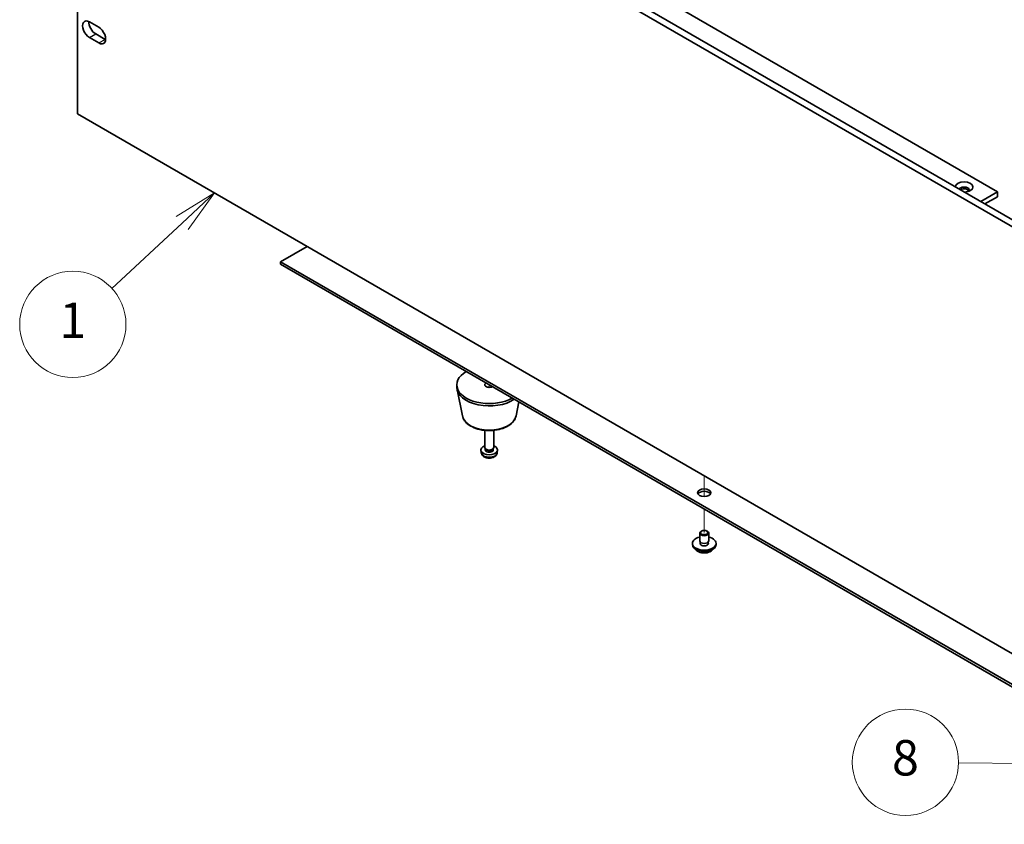
# Model space of a CAD drawing. Units: millimetres. Extents: x 87 to 11095, y 48 to 1734.
# Drawn here: x 1505 to 1839, y 371 to 644 of the extents above; entities that cross this region are included whole.
import ezdxf

# ---------------------------------------------------------------- set-up
doc = ezdxf.new("R2010")
doc.units = ezdxf.units.MM
doc.header["$LTSCALE"] = 6
doc.layers.add('Symbol (TK)', color=100, linetype='Continuous', lineweight=18, true_color=0x00ff3f)
for name, color, linetype, lineweight in [('Tweak Trail (ISO)', 7, 'Continuous', 18), ('Visible (ISO)', 7, 'Continuous', 35), ('Visible Narrow (ISO)', 7, 'Continuous', 25)]:
    doc.layers.add(name, color=color, linetype=linetype, lineweight=lineweight)
doc.styles.add('Note Text (TK2)', font='txt')

# ---------------------------------------------------------------- blocks, each defined once
blk = doc.blocks.new('バルーン1')
at = {"layer": 'Symbol (TK)', "color": 100, "true_color": 0x00ff40}
for p, q in [((261.904, 97.51), (259.73, 96.177)), ((260.07, 95.81), (261.904, 97.51)), ((260.41, 95.444), (261.904, 97.51)), ((260.07, 95.81), (256.094, 92.127))]:
    blk.add_line(p, q, dxfattribs=at)
at = {"layer": 'Symbol (TK)'}
blk.add_circle((253.9, 90.094), 3, dxfattribs=at)
at = {"layer": 'Symbol (TK)', "color": 7, "insert": (253.9, 90.07), "char_height": 2, "attachment_point": 5, "line_spacing_factor": 0.25, "style": 'Note Text (TK2)'}
blk.add_mtext('1', dxfattribs=at)
blk = doc.blocks.new('バルーン6')
at = {"layer": 'Symbol (TK)', "color": 100, "true_color": 0x00ff40}
for p, q in [((310.524, 65.283), (308.029, 65.811)), ((308.024, 65.311), (303.904, 65.357)), ((308.018, 64.811), (310.524, 65.283)), ((308.024, 65.311), (310.524, 65.283))]:
    blk.add_line(p, q, dxfattribs=at)
at = {"layer": 'Symbol (TK)'}
blk.add_circle((300.907, 65.39), 3, dxfattribs=at)
at = {"layer": 'Symbol (TK)', "color": 7, "insert": (300.907, 65.384), "char_height": 2, "attachment_point": 5, "line_spacing_factor": 0.25, "style": 'Note Text (TK2)'}
blk.add_mtext('8', dxfattribs=at)
blk = doc.blocks.new('バルーン7')
at = {"layer": 'Symbol (TK)', "color": 100, "true_color": 0x00ff40}
for p, q in [((312.405, 62.761), (310.412, 61.171)), ((310.794, 60.849), (312.405, 62.761)), ((311.177, 60.526), (312.405, 62.761)), ((310.794, 60.849), (309.084, 58.818))]:
    blk.add_line(p, q, dxfattribs=at)
at = {"layer": 'Symbol (TK)'}
blk.add_circle((307.152, 56.524), 3, dxfattribs=at)
at = {"layer": 'Symbol (TK)', "color": 7, "insert": (307.152, 56.518), "char_height": 2, "attachment_point": 5, "line_spacing_factor": 0.25, "style": 'Note Text (TK2)'}
blk.add_mtext('11', dxfattribs=at)

msp = doc.modelspace()

# ---------------------------------------------------------------- linework, layer by layer
at = {"layer": 'Tweak Trail (ISO)'}
for p, q in [((1664.4627, 520.1136), (1664.4627, 519.2476)), ((1664.4627, 520.1136), (1664.4627, 519.2476)), ((1737.2947, 489.2909), (1737.2947, 486.9817)), ((1737.2947, 489.2909), (1737.2947, 486.6373)), ((1737.2947, 486.9817), (1737.2947, 482.2764)), ((1737.2947, 486.6373), (1737.2947, 482.2764)), ((1737.2947, 478.0641), (1737.2947, 470.1032)), ((1737.2947, 478.0641), (1737.2947, 470.1032))]:
    msp.add_line(p, q, dxfattribs=at)
at = {"layer": 'Visible (ISO)'}
for p, q in [((1527.0718, 757.6325), (1868.3216, 560.6119)), ((1524.9505, 756.4077), (1524.9505, 611.8878)), ((1866.2003, 559.3871), (1524.9505, 756.4077)), ((1575.7208, 736.077), (1836.6432, 585.4334)), ((1529.0164, 642.976), (1532.1984, 641.1388)), ((1532.1984, 635.8316), (1529.0164, 637.6687)), ((1531.1377, 638.8935), (1534.3197, 637.0564)), ((1524.9505, 611.8878), (1866.2003, 414.8672)), ((1830.9863, 582.1674), (1836.6432, 585.4334)), ((1832.4006, 581.3509), (1836.6432, 583.8004)), ((1836.6432, 585.4334), (1836.6432, 583.8004)), ((1602.7676, 566.9601), (1593.752, 561.755)), ((1593.752, 561.755), (1872.7056, 400.701)), ((1593.752, 560.9385), (1593.752, 561.755)), ((1872.7056, 399.8845), (1593.752, 560.9385)), ((1653.4627, 519.2971), (1653.4627, 520.1136)), ((1655.3871, 509.5596), (1653.5394, 518.5487)), ((1673.5383, 509.5596), (1674.5148, 514.3101)), ((1662.9627, 498.8847), (1662.9627, 504.6835)), ((1665.9627, 498.8847), (1665.9627, 504.6835)), ((1661.7543, 497.1645), (1661.6681, 497.9682)), ((1663.2028, 498.3596), (1663.0594, 498.5788)), ((1663.1159, 498.0682), (1663.1159, 498.4923)), ((1665.7226, 498.3596), (1665.866, 498.5788)), ((1665.8094, 498.0682), (1665.8094, 498.4923)), ((1667.171, 497.1645), (1667.2573, 497.9682)), ((1736.4108, 470.6135), (1736.234, 470.5115)), ((1738.1786, 470.6135), (1738.3554, 470.5115)), ((1735.7947, 467.2455), (1735.7947, 469.8991)), ((1738.7947, 467.2455), (1738.7947, 469.8991)), ((1733.2947, 466.0207), (1733.2947, 466.429)), ((1735.9197, 466.213), (1735.9197, 466.8994)), ((1738.6697, 466.213), (1738.6697, 466.8994)), ((1741.2947, 466.0207), (1741.2947, 466.429))]:
    msp.add_line(p, q, dxfattribs=at)
for centre, major_axis, start_param, end_param in [((1529.0164, 640.3223), (-1.625, 2.8146), 5.49778714, 8.6393798), ((1531.1377, 641.5471), (1.625, -2.8146), 3.85275387, 5.49778714), ((1532.1984, 638.4852), (1.625, -2.8146), 5.49778714, 8.6393798), ((1534.3197, 639.71), (1.625, -2.8146), 5.49778714, 5.57202409), ((1825.3295, 587.0663), (-3, 0), 1.62646683, 6.2275148), ((1825.3295, 586.0457), (1.75, 0), 5.81129743, 9.08229084), ((1825.3295, 585.4334), (1.75, 0), 0.30788709, 2.35619449), ((1664.4627, 520.1136), (-11, 0), 5.49778714, 8.6393798), ((1664.4627, 520.1136), (-1.5, 0), 5.49778714, 8.6393798), ((1664.4627, 519.2971), (-11, 0), 0, 2.44722927), ((1664.4627, 498.0682), (-2.8, 0), 5.27774241, 10.43022086), ((1664.4627, 498.8847), (-1.5, 0), 0, 3.14159265), ((1664.4627, 498.0682), (-1.3468, 0), 0, 3.14159267), ((1664.4627, 498.6343), (-1.3468, 0), 0.36108988, 2.78050277), ((1737.2947, 482.7589), (2.25, 0), 0.31968726, 2.82190539), ((1737.2947, 469.8991), (1.5, 0), 2.35619449, 7.06858347), ((1737.2947, 466.429), (4, 0), 1.9551931, 7.46958486), ((1737.2947, 467.2455), (-1.5, 0), 0, 3.14159265), ((1737.2947, 466.0207), (4, 0), 3.14159265, 6.28318531), ((1737.2947, 466.429), (1.425, 0), 2.87590542, 6.54887254), ((1737.2947, 466.0207), (-1.425, 0), 6.01749808, 6.03245898), ((1737.2947, 466.0207), (1.425, 0), 0.25072633, 0.26568723)]:
    msp.add_ellipse(centre, major_axis=major_axis, ratio=0.57735027, start_param=start_param, end_param=end_param, dxfattribs=at)
for centre, major_axis in [((1737.2947, 483.5754), (2.25, 0)), ((1737.2947, 470.1032), (1.25, 0))]:
    msp.add_ellipse(centre, major_axis=major_axis, ratio=0.57735027, dxfattribs=at)
for points, knots in [([(1655.3871, 509.5596), (1655.5046, 508.9881), (1655.7544, 508.4431), (1656.5024, 507.39), (1657.0287, 506.8943), (1658.3224, 506.0034), (1659.1087, 505.6204), (1660.8316, 505.0283), (1661.7691, 504.8207), (1663.6941, 504.5966), (1664.6807, 504.5788), (1666.6146, 504.7317), (1667.5616, 504.9022), (1669.3331, 505.423), (1670.1567, 505.7742), (1671.5948, 506.6433), (1672.2105, 507.162), (1673.1034, 508.3019), (1673.4054, 508.9133), (1673.5383, 509.5596)], [2.47432014, 2.47432014, 2.47432014, 2.47432014, 2.74537127, 2.74537127, 3.05388148, 3.05388148, 3.39013302, 3.39013302, 3.72801906, 3.72801906, 4.06313375, 4.06313375, 4.39796654, 4.39796654, 4.73524601, 4.73524601, 5.0731135, 5.0731135, 5.37966149, 5.37966149, 5.37966149, 5.37966149]), ([(1661.7543, 497.1645), (1661.7755, 496.9675), (1661.8314, 496.7782), (1661.9994, 496.419), (1662.1166, 496.2547), (1662.4105, 495.9383), (1662.5947, 495.8004), (1663.0328, 495.5467), (1663.2933, 495.4477), (1663.8481, 495.3077), (1664.144, 495.2721), (1664.7331, 495.2686), (1665.0263, 495.3001), (1665.5994, 495.4351), (1665.8795, 495.5385), (1666.3894, 495.8351), (1666.6245, 496.0226), (1666.9546, 496.4642), (1667.0687, 496.6856), (1667.1488, 497.0089), (1667.1626, 497.0862), (1667.171, 497.1645)], [3.98889417, 3.98889417, 3.98889417, 3.98889417, 4.19081831, 4.19081831, 4.41931042, 4.41931042, 4.71097006, 4.71097006, 5.0857168, 5.0857168, 5.48756651, 5.48756651, 5.88520181, 5.88520181, 6.28689015, 6.28689015, 6.66118616, 6.66118616, 6.92639654, 6.92639654, 7.00668012, 7.00668012, 7.00668012, 7.00668012]), ([(1734.2908, 464.4958), (1734.3906, 464.3057), (1734.5388, 464.1292), (1734.9232, 463.8063), (1735.1642, 463.662), (1735.7101, 463.4259), (1736.0155, 463.3346), (1736.6577, 463.2138), (1736.9943, 463.1841), (1737.6658, 463.1886), (1738.0006, 463.2226), (1738.6365, 463.3514), (1738.9374, 463.4463), (1739.4759, 463.6897), (1739.7133, 463.8383), (1740.0729, 464.1562), (1740.2064, 464.3201), (1740.2986, 464.4958)], [1.20282991, 1.20282991, 1.20282991, 1.20282991, 1.51064963, 1.51064963, 1.83640944, 1.83640944, 2.16427461, 2.16427461, 2.49082416, 2.49082416, 2.81681132, 2.81681132, 3.14344082, 3.14344082, 3.47136431, 3.47136431, 3.75571504, 3.75571504, 3.75571504, 3.75571504])]:
    msp.add_open_spline(points, degree=3, knots=knots, dxfattribs=at)
at = {"layer": 'Visible Narrow (ISO)'}
for p, q in [((1529.0164, 637.6687), (1531.1377, 638.8935)), ((1532.1984, 635.8316), (1534.3197, 637.0564))]:
    msp.add_line(p, q, dxfattribs=at)
for centre, major_axis, start_param, end_param in [((1664.4627, 510.1814), (9.1393, 0), 3.25971831, 6.16505965), ((1664.4627, 497.2614), (2.7135, 0), 3.20349601, 6.22128195), ((1737.2947, 465.0674), (-3.15, 0), 0.32799302, 2.81359963)]:
    msp.add_ellipse(centre, major_axis=major_axis, ratio=0.57735027, start_param=start_param, end_param=end_param, dxfattribs=at)

# ---------------------------------------------------------------- block references
at = {"layer": 'Symbol (TK)', "xscale": 6, "yscale": 6, "zscale": 6}
for name in ['バルーン1', 'バルーン6', 'バルーン7']:
    msp.add_blockref(name, (0, 0), dxfattribs=at)

doc.saveas('drawing.dxf')
